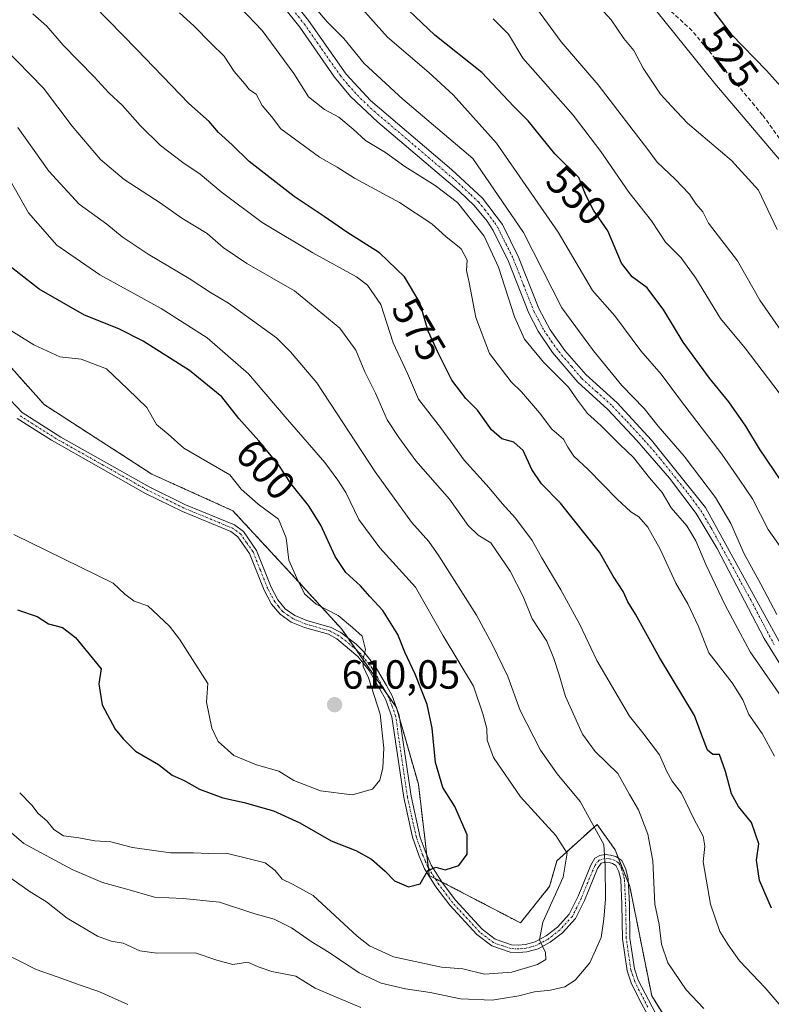
# Model space of a CAD drawing. Units: metres. Extents: x 625003 to 628470, y 4701794 to 4704169.
# Drawn here: x 626669 to 626855, y 4703471 to 4703714 of the extents above; entities that cross this region are included whole.
import ezdxf
from ezdxf.enums import TextEntityAlignment as Align

# ---------------------------------------------------------------- set-up
doc = ezdxf.new("R2010")
doc.units = ezdxf.units.M
doc.header["$MEASUREMENT"] = 0
for name, pattern in [('TRAZO_Y_PUNTO', [1, 0.5, -0.25, 0, -0.25]), ('TRAZOS', [0.75, 0.5, -0.25]), ('TRAZOSX2', [1.5, 1, -0.5])]:
    doc.linetypes.add(name, pattern=pattern)
for name, color, linetype, lineweight in [('Arbolado forestal', 92, 'TRAZOS', 0), ('Arbolado forestal CxS', 92, 'Continuous', 0), ('Camino', 19, 'Continuous', 0), ('Camino Cxs', 19, 'Continuous', 0), ('Camino eje', 39, 'TRAZO_Y_PUNTO', 13), ('Carátula', 7, 'Continuous', 5), ('Curva de nivel maestra', 36, 'Continuous', 30), ('Curva de nivel normal', 36, 'Continuous', 0), ('Matorral', 135, 'Continuous', 0), ('Matorral CxS', 135, 'Continuous', 0), ('Pista no pavimentada', 254, 'Continuous', 13), ('Pista no pavimentada Cxs', 254, 'Continuous', 0), ('Pista pavimentada eje', 135, 'TRAZO_Y_PUNTO', 0), ('Punto de cota en terreno', 7, 'Continuous', 0), ('Rótulo de curva de nivel directora', 19, 'Continuous', 0), ('Rótulo de punto de cota en terreno', 19, 'Continuous', 0), ('Senda', 19, 'TRAZOSX2', 0)]:
    doc.layers.add(name, color=color, linetype=linetype, lineweight=lineweight)
doc.styles.add('Arial', font='txt', dxfattribs={"height": 0.2})

# ---------------------------------------------------------------- blocks, each defined once
blk = doc.blocks.new('*U166')
at = {"layer": 'Curva de nivel normal', "color": 36, "linetype": 'Continuous', "lineweight": 0}
blk.add_polyline3d([(626858.24, 4703677.05, 530), (626840.57, 4703697.8, 530), (626818.9, 4703724.92, 530)], dxfattribs=at)
blk = doc.blocks.new('*U168')
at = {"layer": 'Curva de nivel normal', "color": 36, "linetype": 'Continuous', "lineweight": 0}
for points in [[(626665, 4703484.25, 580), (626673.51, 4703479.83, 580), (626678.74, 4703478.08, 580), (626684.58, 4703475.92, 580), (626688.94, 4703474.48, 580), (626696.11, 4703471.27, 580)], [(626861.78, 4703465.14, 580), (626853, 4703475.36, 580), (626846.67, 4703482.01, 580), (626843.92, 4703485.96, 580), (626841.81, 4703489.18, 580), (626839.58, 4703495.9, 580), (626837.73, 4703506.38, 580), (626838.18, 4703510.18, 580), (626837.74, 4703512.65, 580), (626835.5, 4703516.77, 580), (626832.43, 4703523.22, 580), (626830.08, 4703526.23, 580), (626828.76, 4703528.59, 580), (626826.98, 4703532.7, 580), (626822.92, 4703538.09, 580), (626819.56, 4703542.16, 580), (626811.58, 4703555.92, 580), (626807.38, 4703564.76, 580), (626802.69, 4703573.24, 580), (626798.01, 4703581.16, 580), (626795.64, 4703585.44, 580), (626791.57, 4703590.91, 580), (626788.24, 4703594.48, 580), (626785.06, 4703598.36, 580), (626778.92, 4703605.17, 580), (626773.05, 4703613.23, 580), (626767.68, 4703620.14, 580), (626764.93, 4703626.46, 580), (626761.46, 4703634.05, 580), (626758.42, 4703643.44, 580), (626755.07, 4703648.18, 580), (626752.4, 4703650.24, 580), (626741.64, 4703656.13, 580), (626729.15, 4703663.59, 580), (626719.09, 4703671.18, 580), (626713.87, 4703675.56, 580), (626709.61, 4703678.38, 580), (626704.12, 4703682.6, 580), (626699.12, 4703687.5, 580), (626694.79, 4703692.44, 580), (626691.38, 4703695.5, 580), (626687.8, 4703699.46, 580), (626680.2, 4703707.27, 580), (626676.13, 4703711.93, 580), (626672.72, 4703714.93, 580)]]:
    blk.add_polyline3d(points, dxfattribs=at)
blk = doc.blocks.new('*U169')
at = {"layer": 'Curva de nivel normal', "color": 36, "linetype": 'Continuous', "lineweight": 0}
blk.add_polyline3d([(626860.49, 4703541.97, 565), (626849.31, 4703558.05, 565), (626843.16, 4703569.51, 565), (626838.36, 4703579.5, 565), (626835.97, 4703585.32, 565), (626833.68, 4703589.03, 565), (626829.89, 4703593.42, 565), (626827.62, 4703597.24, 565), (626824.54, 4703600.84, 565), (626820.58, 4703605.8, 565), (626817.24, 4703609, 565), (626812.56, 4703613.67, 565), (626809.3, 4703616.61, 565), (626806.8, 4703619.93, 565), (626804.6, 4703623.12, 565), (626798.45, 4703629.26, 565), (626793.75, 4703634.94, 565), (626791.26, 4703640.4, 565), (626787.34, 4703652.61, 565), (626783.82, 4703660.3, 565), (626777.25, 4703668.58, 565), (626771.73, 4703672.73, 565), (626764.3, 4703677.39, 565), (626759.51, 4703680.81, 565), (626754.6, 4703683.78, 565), (626751.6, 4703686.62, 565), (626748.07, 4703689.55, 565), (626744.51, 4703691.45, 565), (626740.56, 4703694.56, 565), (626736.98, 4703700.31, 565), (626729.14, 4703710.86, 565), (626723.87, 4703716.42, 565)], dxfattribs=at)
blk = doc.blocks.new('*U175')
at = {"layer": 'Curva de nivel normal', "color": 36, "linetype": 'Continuous', "lineweight": 0}
blk.add_polyline3d([(626738.93, 4703720.34, 560), (626745.14, 4703713.02, 560), (626749.3, 4703708.89, 560), (626754.24, 4703702.77, 560), (626763.81, 4703694, 560), (626781.07, 4703679.4, 560), (626793.53, 4703661.18, 560), (626802.92, 4703642.62, 560), (626810.74, 4703632.03, 560), (626817.74, 4703623.55, 560), (626823.24, 4703617.84, 560), (626826.68, 4703613.56, 560), (626833.09, 4703606.17, 560), (626840.8, 4703596.02, 560), (626844.55, 4703589.62, 560), (626847.84, 4703582.1, 560), (626851.96, 4703574.64, 560), (626855.84, 4703567.2, 560)], dxfattribs=at)
blk = doc.blocks.new('*U177')
at = {"layer": 'Curva de nivel normal', "color": 36, "linetype": 'Continuous', "lineweight": 0}
blk.add_polyline3d([(626708.83, 4703715.21, 570), (626712.38, 4703712.02, 570), (626716.61, 4703707.7, 570), (626719.8, 4703704.58, 570), (626722.3, 4703700.75, 570), (626724.83, 4703697.82, 570), (626726.04, 4703696.28, 570), (626727.72, 4703695.19, 570), (626729.14, 4703692.44, 570), (626731.5, 4703689.71, 570), (626733.76, 4703686.69, 570), (626743.26, 4703679.69, 570), (626747.6, 4703677.23, 570), (626751.94, 4703674.51, 570), (626762.98, 4703668.58, 570), (626770.95, 4703663.29, 570), (626774.41, 4703660.16, 570), (626778.12, 4703657.14, 570), (626779.6, 4703654.36, 570), (626779.44, 4703651.8, 570), (626780.09, 4703648.86, 570), (626781.75, 4703640.27, 570), (626785.12, 4703631.39, 570), (626790.44, 4703624.47, 570), (626793.02, 4703621.94, 570), (626797.45, 4703616.78, 570), (626800.44, 4703612.77, 570), (626803.34, 4703610.34, 570), (626804.39, 4703608.38, 570), (626805.88, 4703606.16, 570), (626809.44, 4703602.9, 570), (626816.53, 4703595.61, 570), (626819.91, 4703592.49, 570), (626821.92, 4703591.2, 570), (626824.09, 4703588.66, 570), (626827.17, 4703583.3, 570), (626831.02, 4703574.88, 570), (626833.96, 4703569.84, 570), (626836.57, 4703564.27, 570), (626839.13, 4703557.8, 570), (626844.89, 4703550.37, 570), (626847.5, 4703546.21, 570), (626848.97, 4703542.6, 570), (626852.27, 4703537.93, 570), (626855.33, 4703532.38, 570)], dxfattribs=at)
blk = doc.blocks.new('*U180')
at = {"layer": 'Curva de nivel normal', "color": 36, "linetype": 'Continuous', "lineweight": 0}
blk.add_polyline3d([(626859.64, 4703579.77, 555), (626853.72, 4703588.07, 555), (626849.89, 4703595.62, 555), (626846.78, 4703600.28, 555), (626842.37, 4703606.6, 555), (626832.15, 4703619.91, 555), (626827.36, 4703626.32, 555), (626822.38, 4703632.05, 555), (626816.03, 4703640.7, 555), (626810.46, 4703646.94, 555), (626802, 4703661.25, 555), (626786.88, 4703683.11, 555), (626776.22, 4703695.02, 555), (626770.21, 4703700.54, 555), (626760.02, 4703709.19, 555), (626749.63, 4703720.95, 555)], dxfattribs=at)
blk = doc.blocks.new('*U190')
at = {"layer": 'Curva de nivel normal', "color": 36, "linetype": 'Continuous', "lineweight": 0}
blk.add_polyline3d([(626663.22, 4703517.09, 590), (626670.51, 4703510.84, 590), (626682.42, 4703504.46, 590), (626689.88, 4703501.23, 590), (626695.85, 4703499.64, 590), (626702.66, 4703497.66, 590), (626709.69, 4703497.36, 590), (626718.64, 4703496.45, 590), (626727.09, 4703493.62, 590), (626732.1, 4703492.24, 590), (626736.37, 4703490.11, 590), (626741.2, 4703486.76, 590), (626745.66, 4703484.06, 590), (626753.02, 4703479.04, 590), (626758.46, 4703476.48, 590), (626764.44, 4703475.12, 590), (626770.56, 4703474.25, 590), (626777.98, 4703472.62, 590), (626785.78, 4703472.31, 590), (626792.34, 4703473.36, 590), (626796.18, 4703474.38, 590), (626800.19, 4703474.8, 590), (626803.66, 4703475.6, 590), (626806.26, 4703477.28, 590), (626809.81, 4703481.54, 590), (626812.65, 4703487.74, 590), (626813.25, 4703492.28, 590), (626813.66, 4703497.28, 590), (626813.64, 4703505.28, 590), (626813.27, 4703510.61, 590), (626807.42, 4703521.19, 590), (626801.79, 4703528, 590), (626797.65, 4703533.84, 590), (626792.7, 4703543.62, 590), (626789.64, 4703551.98, 590), (626785.85, 4703559.72, 590), (626781.93, 4703567.02, 590), (626772.7, 4703581.67, 590), (626770.18, 4703585.17, 590), (626765.9, 4703589.91, 590), (626756.98, 4703602.32, 590), (626742.62, 4703624.2, 590), (626736.17, 4703631.82, 590), (626732.68, 4703635.26, 590), (626720.87, 4703643.79, 590), (626716.42, 4703646.44, 590), (626711.21, 4703649.82, 590), (626701.1, 4703655.88, 590), (626694.7, 4703660.14, 590), (626690.96, 4703663.2, 590), (626684.11, 4703668.1, 590), (626676.68, 4703676.23, 590), (626668.99, 4703686.97, 590)], dxfattribs=at)
blk = doc.blocks.new('*U192')
at = {"layer": 'Curva de nivel normal', "color": 36, "linetype": 'Continuous', "lineweight": 0}
blk.add_polyline3d([(626786.04, 4703713.7, 545), (626789.8, 4703709.98, 545), (626793.37, 4703704.03, 545), (626805.7, 4703690.03, 545), (626812.57, 4703681.06, 545), (626819.45, 4703671.12, 545), (626825.01, 4703664.02, 545), (626828.43, 4703658.77, 545), (626832.29, 4703654.96, 545), (626835.96, 4703649.96, 545), (626842, 4703640.01, 545), (626848.06, 4703632.7, 545), (626859.34, 4703617.95, 545)], dxfattribs=at)
blk = doc.blocks.new('*U196')
at = {"layer": 'Curva de nivel normal', "color": 36, "linetype": 'Continuous', "lineweight": 0}
blk.add_polyline3d([(626855.92, 4703661.93, 535), (626851.37, 4703671.56, 535), (626844.68, 4703678.88, 535), (626833.92, 4703688.09, 535), (626829.9, 4703692.28, 535), (626827.25, 4703695.24, 535), (626822.94, 4703701.58, 535), (626820.64, 4703705.92, 535), (626818.24, 4703708.92, 535), (626815.08, 4703713.48, 535), (626813.28, 4703715.48, 535)], dxfattribs=at)
blk = doc.blocks.new('*U198')
at = {"layer": 'Curva de nivel normal', "color": 36, "linetype": 'Continuous', "lineweight": 0}
for points in [[(626667.32, 4703502.34, 585), (626672.03, 4703498.95, 585), (626676.06, 4703496.51, 585), (626681.18, 4703492.47, 585), (626688.67, 4703488.09, 585), (626692.03, 4703486.8, 585), (626694.92, 4703486.32, 585), (626699.08, 4703484.42, 585), (626703.22, 4703483.9, 585), (626712.7, 4703483.99, 585), (626717.98, 4703482.19, 585), (626721.94, 4703481.06, 585), (626725.65, 4703481.7, 585), (626728.16, 4703480.51, 585), (626731.57, 4703479.35, 585), (626737.49, 4703478.24, 585), (626742.23, 4703475.27, 585), (626746.65, 4703473.35, 585), (626753.5, 4703470.53, 585)], [(626837.9, 4703470.26, 585), (626833.55, 4703474.85, 585), (626829.02, 4703481.48, 585), (626827.45, 4703486.09, 585), (626826.87, 4703490.9, 585), (626825.87, 4703495.97, 585), (626825.32, 4703506.64, 585), (626824.08, 4703513.18, 585), (626821.79, 4703519.17, 585), (626819.62, 4703522.89, 585), (626816.73, 4703528.12, 585), (626811.15, 4703533.49, 585), (626808.03, 4703537.76, 585), (626803.84, 4703547.01, 585), (626802.23, 4703552.57, 585), (626800.96, 4703556.34, 585), (626799.29, 4703560.6, 585), (626795.61, 4703566.1, 585), (626793.46, 4703571.61, 585), (626790.22, 4703577.87, 585), (626785.45, 4703584.83, 585), (626782.32, 4703586.72, 585), (626779.92, 4703589.11, 585), (626775.32, 4703595.6, 585), (626767.02, 4703605.02, 585), (626762.79, 4703610.78, 585), (626759.95, 4703615.08, 585), (626757.11, 4703621.66, 585), (626754.42, 4703626.89, 585), (626752.26, 4703632.26, 585), (626748.3, 4703637.63, 585), (626737.15, 4703646.78, 585), (626725.36, 4703653.55, 585), (626719.54, 4703657.5, 585), (626715.6, 4703660.92, 585), (626709.36, 4703664.68, 585), (626704.06, 4703668.47, 585), (626695.18, 4703674.19, 585), (626689.33, 4703679.11, 585), (626682.4, 4703687.32, 585), (626675.3, 4703696.69, 585), (626665.59, 4703706.69, 585)]]:
    blk.add_polyline3d(points, dxfattribs=at)
blk = doc.blocks.new('*U202')
at = {"layer": 'Curva de nivel normal', "color": 36, "linetype": 'Continuous', "lineweight": 0}
blk.add_polyline3d([(626862.03, 4703629.68, 540), (626851.67, 4703644.52, 540), (626846.18, 4703654.19, 540), (626839.08, 4703663.5, 540), (626837.63, 4703666.24, 540), (626835.98, 4703668.18, 540), (626834.34, 4703670.57, 540), (626830.88, 4703674.32, 540), (626826.45, 4703678.48, 540), (626823.87, 4703681.95, 540), (626820.5, 4703686.23, 540), (626811.85, 4703697.53, 540), (626802.75, 4703708.07, 540), (626796.68, 4703716.34, 540)], dxfattribs=at)
blk = doc.blocks.new('*U210')
at = {"layer": 'Curva de nivel maestra', "color": 36, "linetype": 'Continuous', "lineweight": 30}
blk.add_polyline3d([(626862.78, 4703591.46, 550), (626851.58, 4703607.92, 550), (626848.23, 4703613.53, 550), (626844.05, 4703619.55, 550), (626839.31, 4703625.33, 550), (626832.82, 4703634.18, 550), (626828.03, 4703642.04, 550), (626823.91, 4703647.58, 550), (626820.26, 4703650.26, 550), (626817.67, 4703653.65, 550), (626814.23, 4703661.56, 550), (626810.76, 4703666.63, 550), (626808.89, 4703670.39, 550), (626807.14, 4703674.67, 550), (626801.18, 4703680.5, 550), (626794.66, 4703688.66, 550), (626791.13, 4703692.13, 550), (626783.22, 4703700.55, 550), (626771.71, 4703709.7, 550), (626760.47, 4703720.48, 550)], dxfattribs=at)
blk = doc.blocks.new('*U213')
at = {"layer": 'Curva de nivel maestra', "color": 36, "linetype": 'Continuous', "lineweight": 30}
blk.add_polyline3d([(626837.57, 4703719.23, 525), (626844.61, 4703709.94, 525), (626853.32, 4703700.99, 525), (626859.02, 4703694.7, 525)], dxfattribs=at)
blk = doc.blocks.new('*U215')
at = {"layer": 'Curva de nivel maestra', "color": 36, "linetype": 'Continuous', "lineweight": 30}
blk.add_polyline3d([(626854.54, 4703494.96, 575), (626851.57, 4703501.73, 575), (626850.88, 4703506.74, 575), (626851.41, 4703510.77, 575), (626849.67, 4703516.02, 575), (626846.43, 4703519.96, 575), (626844.72, 4703523.1, 575), (626843.23, 4703528.59, 575), (626841.75, 4703532.72, 575), (626840.11, 4703532.78, 575), (626838.79, 4703533.86, 575), (626837.36, 4703537.71, 575), (626835.61, 4703542.34, 575), (626827.01, 4703556.6, 575), (626821.09, 4703567.27, 575), (626819.18, 4703570.34, 575), (626818.01, 4703572.85, 575), (626815.62, 4703576.64, 575), (626812.18, 4703582.52, 575), (626802.62, 4703594.62, 575), (626797.92, 4703599.31, 575), (626795.53, 4703602.83, 575), (626793.45, 4703607.51, 575), (626791.16, 4703609.57, 575), (626788.16, 4703610.42, 575), (626785.6, 4703612.64, 575), (626782.22, 4703617.47, 575), (626779.3, 4703620.32, 575), (626775.83, 4703624.86, 575), (626772.48, 4703631.59, 575), (626770.04, 4703636.91, 575), (626767.97, 4703643.92, 575), (626764.23, 4703650.26, 575), (626758.04, 4703656.14, 575), (626750.04, 4703661.26, 575), (626744.46, 4703665.12, 575), (626737.01, 4703670.01, 575), (626725.98, 4703678.64, 575), (626721.79, 4703682.72, 575), (626718.39, 4703685.8, 575), (626716.1, 4703688.47, 575), (626711.08, 4703692.88, 575), (626698.2, 4703706.3, 575), (626687.72, 4703717.03, 575)], dxfattribs=at)
blk = doc.blocks.new('5PATER')
at = {"layer": 'Carátula', "linetype": 'Continuous', "lineweight": 5}
h = blk.add_hatch(color=250, dxfattribs=at)
edge = h.paths.add_edge_path()
edge.add_ellipse((0, 0.01), major_axis=(-1.33, -1.34), ratio=0.999422, start_angle=0, end_angle=360)

msp = doc.modelspace()

# ---------------------------------------------------------------- linework, layer by layer
at = {"layer": 'Arbolado forestal', "color": 92, "linetype": 'TRAZOS', "lineweight": 0}
msp.add_polyline3d([(626838.53, 4703451.82, 585.53), (626825.07, 4703473.37, 586.14), (626819.68, 4703500.31, 587.96), (626819.31, 4703501.25, 588.13), (626816.93, 4703507.2, 589.34), (626816.09, 4703509.29, 589.63), (626811.6, 4703515.57, 589.34), (626801.73, 4703506.6, 596.75), (626799.93, 4703500.31, 596.11), (626792.75, 4703491.33, 596.44), (626773.35, 4703501.43, 599.49), (626771.73, 4703502.26, 599.57), (626770.31, 4703503, 599.75), (626770.09, 4703504.88, 599.94), (626769.72, 4703507.93, 600.23), (626767.62, 4703525.45, 601.8), (626763.06, 4703541.41, 603.2), (626762.24, 4703544.28, 603.51), (626762.24, 4703544.31, 603.51), (626762.23, 4703544.32, 603.51), (626759.69, 4703547.95, 604.14), (626752.2, 4703558.67, 605.08), (626750.25, 4703561.45, 605.38), (626748.76, 4703563.58, 605.52), (626736.33, 4703577.22, 604.98), (626721.95, 4703592.72, 606.41), (626702.02, 4703601.73, 606.51), (626675.52, 4703618.82, 607.43), (626650, 4703647.36, 605)], dxfattribs=at)
at = {"layer": 'Arbolado forestal CxS', "color": 92, "linetype": 'Continuous', "lineweight": 0}
msp.add_polyline3d([(626838.53, 4703451.82, 585.53), (626825.07, 4703473.37, 586.14), (626819.68, 4703500.31, 587.96), (626816.09, 4703509.29, 589.63), (626811.6, 4703515.57, 589.34), (626801.73, 4703506.6, 596.75), (626799.93, 4703500.31, 596.11), (626792.75, 4703491.33, 596.44), (626770.31, 4703503, 599.75), (626767.62, 4703525.45, 601.8), (626762.24, 4703544.31, 603.51), (626748.76, 4703563.58, 605.52), (626736.33, 4703577.22, 604.99), (626721.95, 4703592.72, 606.41), (626702.02, 4703601.73, 606.51), (626675.52, 4703618.82, 607.43), (626650, 4703647.36, 605), (626638.97, 4703680.1, 601.3), (626624.52, 4703698.13, 597.61), (626621.27, 4703701.22, 596.31), (626603.67, 4703717.91, 592.34)], dxfattribs=at)
at = {"layer": 'Camino', "color": 19, "linetype": 'Continuous', "lineweight": 0}
for points in [[(626667.14, 4703620.04, 606.9), (626670.06, 4703616.87, 607.08), (626679.62, 4703610.83, 607), (626701.33, 4703598.62, 606.55), (626710.3, 4703594.2, 606.49), (626722.35, 4703589.22, 606.47), (626724.54, 4703587.61, 606.55), (626727.78, 4703582.93, 606.23), (626731.37, 4703573.95, 606.01), (626733.02, 4703570.8, 606.02), (626734.83, 4703568.63, 606.08), (626737.23, 4703566.96, 606.02), (626740.19, 4703565.71, 605.94), (626746.16, 4703564.03, 605.84), (626748.56, 4703562.73, 605.66), (626752.27, 4703559.92, 604.96), (626754.11, 4703558.12, 604.8), (626757, 4703554.49, 604.22), (626759.74, 4703549.73, 603.72), (626761.18, 4703547.17, 603.89), (626762.91, 4703542.47, 603.26), (626765.81, 4703522.48, 601.88), (626768.09, 4703512.36, 600.78), (626769.51, 4703508.42, 600.28), (626770.78, 4703505.51, 599.94), (626773.47, 4703501.23, 599.46), (626776.75, 4703496.91, 598.7), (626783.3, 4703489.77, 597.31), (626786.56, 4703487.29, 596.58), (626790.55, 4703485.92, 596.07), (626792.3, 4703485.85, 595.81), (626794, 4703486.02, 595.53), (626796.39, 4703486.69, 595.09), (626799.06, 4703488.12, 594.48), (626801.84, 4703490.25, 593.72), (626804.77, 4703493.44, 592.87), (626806.94, 4703497.87, 591.89), (626810.07, 4703505.56, 590.94), (626811.1, 4703507.25, 590.51), (626812.3, 4703507.88, 590.2), (626813.63, 4703508.15, 590.02), (626814.96, 4703508.03, 589.83), (626816.24, 4703507.66, 589.62), (626817.71, 4703506.67, 588.95), (626818.69, 4703504.59, 588.48), (626819.26, 4703502.21, 588.2), (626819.56, 4703495.95, 587.73), (626819.71, 4703487.61, 587.52), (626820.84, 4703480.01, 586.95), (626821.74, 4703477.28, 586.61), (626825.99, 4703469.11, 585.93)], [(626824.4, 4703468.2, 585.93), (626822.24, 4703472.09, 586.22), (626820.05, 4703476.57, 586.78), (626819.05, 4703479.58, 587.11), (626817.88, 4703487.45, 587.71), (626817.73, 4703495.89, 588.22), (626817.44, 4703501.95, 588.75), (626816.95, 4703503.98, 589.06), (626816.27, 4703505.43, 589.4), (626815.45, 4703505.98, 589.61), (626814.62, 4703506.22, 589.79), (626813.73, 4703506.3, 589.95), (626812.66, 4703506, 590.15), (626811.7, 4703504.73, 590.37), (626808.49, 4703496.82, 591.61), (626806.29, 4703492.4, 592.74), (626803.08, 4703488.9, 593.68), (626800.05, 4703486.58, 594.37), (626797.08, 4703484.99, 595.03), (626794.34, 4703484.21, 595.48), (626792.35, 4703484.02, 595.76), (626790.21, 4703484.11, 596.04), (626785.69, 4703485.65, 596.63), (626782.02, 4703488.45, 597.32), (626775.34, 4703495.73, 598.76), (626771.96, 4703500.18, 599.43), (626769.15, 4703504.65, 600.01), (626767.81, 4703507.74, 600.3), (626766.16, 4703512.44, 600.75), (626764.01, 4703522.15, 602), (626761.12, 4703542.01, 604.01), (626759.51, 4703546.4, 604.51), (626758.14, 4703548.82, 604.2), (626755.48, 4703553.46, 604.98), (626752.75, 4703556.89, 605.34), (626747.57, 4703561.19, 606.03), (626745.47, 4703562.32, 606.22), (626739.58, 4703563.98, 606.14), (626736.34, 4703565.35, 606.14), (626733.59, 4703567.27, 606.17), (626731.49, 4703569.78, 606.17), (626729.7, 4703573.18, 606.08), (626726.08, 4703582.22, 606.41), (626723.21, 4703586.32, 606.85), (626721.45, 4703587.61, 606.74), (626709.54, 4703592.53, 606.78), (626700.47, 4703597, 606.65), (626677.3, 4703610.05, 606.88), (626668.88, 4703615.45, 607.15)]]:
    msp.add_polyline3d(points, dxfattribs=at)
at = {"layer": 'Camino Cxs', "color": 19, "linetype": 'Continuous', "lineweight": 0}
for points in [[(626667.14, 4703620.04, 606.9), (626670.06, 4703616.87, 607.08), (626679.62, 4703610.83, 607), (626701.33, 4703598.62, 606.55), (626710.3, 4703594.2, 606.49), (626722.35, 4703589.22, 606.47), (626724.54, 4703587.61, 606.55), (626727.78, 4703582.93, 606.23), (626731.37, 4703573.95, 606.01), (626733.02, 4703570.8, 606.02), (626734.83, 4703568.63, 606.08), (626737.23, 4703566.96, 606.02), (626740.19, 4703565.71, 605.94), (626746.16, 4703564.03, 605.84), (626748.56, 4703562.73, 605.66), (626752.27, 4703559.92, 604.96), (626754.11, 4703558.12, 604.8), (626757, 4703554.49, 604.22), (626759.74, 4703549.73, 603.72), (626761.18, 4703547.17, 603.89), (626762.91, 4703542.47, 603.26), (626765.81, 4703522.48, 601.88), (626768.09, 4703512.36, 600.78), (626769.51, 4703508.42, 600.28), (626770.78, 4703505.51, 599.94), (626773.47, 4703501.23, 599.46), (626776.75, 4703496.91, 598.7), (626783.3, 4703489.77, 597.31), (626786.56, 4703487.29, 596.58), (626790.55, 4703485.92, 596.07), (626792.3, 4703485.85, 595.81), (626794, 4703486.02, 595.53), (626796.39, 4703486.69, 595.09), (626799.06, 4703488.12, 594.48), (626801.84, 4703490.25, 593.72), (626804.77, 4703493.44, 592.87), (626806.94, 4703497.87, 591.89), (626810.07, 4703505.56, 590.94), (626811.1, 4703507.25, 590.51), (626812.3, 4703507.88, 590.2), (626813.63, 4703508.15, 590.02), (626814.96, 4703508.03, 589.83), (626816.24, 4703507.66, 589.62), (626817.71, 4703506.67, 588.95), (626818.69, 4703504.59, 588.48), (626819.26, 4703502.21, 588.2), (626819.56, 4703495.95, 587.73), (626819.71, 4703487.61, 587.52), (626820.84, 4703480.01, 586.95), (626821.74, 4703477.28, 586.61), (626825.99, 4703469.11, 585.93)], [(626824.4, 4703468.2, 585.93), (626822.24, 4703472.09, 586.22), (626820.05, 4703476.57, 586.78), (626819.05, 4703479.58, 587.11), (626817.88, 4703487.45, 587.71), (626817.73, 4703495.89, 588.22), (626817.44, 4703501.95, 588.75), (626816.95, 4703503.98, 589.06), (626816.27, 4703505.43, 589.4), (626815.45, 4703505.98, 589.61), (626814.62, 4703506.22, 589.79), (626813.73, 4703506.3, 589.95), (626812.66, 4703506, 590.15), (626811.7, 4703504.73, 590.37), (626808.49, 4703496.82, 591.61), (626806.29, 4703492.4, 592.74), (626803.08, 4703488.9, 593.68), (626800.05, 4703486.58, 594.37), (626797.08, 4703484.99, 595.03), (626794.34, 4703484.21, 595.48), (626792.35, 4703484.02, 595.76), (626790.21, 4703484.11, 596.04), (626785.69, 4703485.65, 596.63), (626782.02, 4703488.45, 597.32), (626775.34, 4703495.73, 598.76), (626771.96, 4703500.18, 599.43), (626769.15, 4703504.65, 600.01), (626767.81, 4703507.74, 600.3), (626766.16, 4703512.44, 600.75), (626764.01, 4703522.15, 602), (626761.12, 4703542.01, 604.01), (626759.51, 4703546.4, 604.51), (626758.14, 4703548.82, 604.2), (626755.48, 4703553.46, 604.98), (626752.75, 4703556.89, 605.34), (626747.57, 4703561.19, 606.03), (626745.47, 4703562.32, 606.22), (626739.58, 4703563.98, 606.14), (626736.34, 4703565.35, 606.14), (626733.59, 4703567.27, 606.17), (626731.49, 4703569.78, 606.17), (626729.7, 4703573.18, 606.08), (626726.08, 4703582.22, 606.41), (626723.21, 4703586.32, 606.85), (626721.45, 4703587.61, 606.74), (626709.54, 4703592.53, 606.78), (626700.47, 4703597, 606.65), (626677.3, 4703610.05, 606.88), (626668.88, 4703615.45, 607.15)]]:
    msp.add_polyline3d(points, dxfattribs=at)
at = {"layer": 'Camino eje', "color": 39, "linetype": 'TRAZO_Y_PUNTO', "lineweight": 13}
msp.add_polyline3d([(626824.12, 4703470.6, 586.06), (626821.99, 4703474.69, 586.4), (626820.9, 4703476.93, 586.7), (626820.45, 4703478.29, 586.86), (626819.95, 4703479.8, 587.03), (626818.8, 4703487.53, 587.62), (626818.65, 4703495.92, 587.97), (626818.35, 4703502.08, 588.47), (626818.11, 4703503.1, 588.62), (626817.65, 4703504.65, 588.86), (626816.99, 4703506.05, 589.21), (626816.05, 4703506.68, 589.56), (626814.67, 4703507.12, 589.82), (626813.48, 4703507.19, 590.02), (626812.12, 4703506.75, 590.25), (626811.06, 4703505.43, 590.56), (626809.32, 4703501.3, 591.18), (626807.72, 4703497.35, 591.75), (626806.63, 4703495.13, 592.31), (626805.53, 4703492.92, 592.8), (626802.46, 4703489.58, 593.7), (626799.56, 4703487.35, 594.42), (626796.74, 4703485.84, 595.06), (626795.37, 4703485.45, 595.31), (626794.17, 4703485.12, 595.5), (626793.18, 4703485.02, 595.66), (626792.33, 4703484.94, 595.78), (626790.38, 4703485.02, 596.05), (626788.39, 4703485.7, 596.31), (626786.13, 4703486.47, 596.61), (626784.29, 4703487.87, 596.93), (626782.66, 4703489.11, 597.3), (626776.05, 4703496.32, 598.72), (626772.72, 4703500.71, 599.43), (626769.97, 4703505.08, 599.97), (626769.3, 4703506.63, 600.15), (626768.66, 4703508.08, 600.28), (626767.95, 4703510.05, 600.51), (626767.13, 4703512.4, 600.73), (626765.99, 4703517.46, 601.34), (626764.91, 4703522.32, 601.94), (626763.47, 4703532.25, 602.89), (626762.02, 4703542.24, 603.58), (626761.15, 4703544.59, 604.03), (626760.35, 4703546.79, 604.17), (626759.63, 4703548.07, 604.13), (626758.94, 4703549.28, 603.99), (626757.61, 4703551.6, 604.09), (626756.24, 4703553.98, 604.64), (626753.43, 4703557.51, 605.05), (626752.51, 4703558.41, 605.05), (626749.92, 4703560.56, 605.51), (626748.07, 4703561.96, 605.84), (626747.02, 4703562.53, 606.02), (626745.82, 4703563.18, 606.08), (626739.89, 4703564.85, 606.04), (626736.79, 4703566.16, 606.09), (626735.59, 4703566.99, 606.1), (626734.21, 4703567.95, 606.13), (626733.16, 4703569.21, 606.11), (626732.26, 4703570.29, 606.1), (626731.36, 4703571.99, 606.08), (626730.54, 4703573.57, 606.04), (626728.73, 4703578.09, 606.16), (626726.93, 4703582.58, 606.28), (626725.31, 4703584.92, 606.62), (626723.88, 4703586.97, 606.67), (626721.9, 4703588.42, 606.52), (626709.92, 4703593.37, 606.59), (626700.9, 4703597.81, 606.6), (626690.05, 4703603.92, 606.67), (626678.46, 4703610.44, 606.93), (626673.68, 4703613.46, 607.09), (626669.47, 4703616.16, 607.11)], dxfattribs=at)
at = {"layer": 'Curva de nivel maestra', "color": 36, "linetype": 'Continuous', "lineweight": 30}
msp.add_polyline3d([(626668.92, 4703568.34, 600), (626673.78, 4703566.72, 600), (626676.59, 4703564.88, 600), (626679.98, 4703563.98, 600), (626683.25, 4703561.53, 600), (626689.53, 4703553.86, 600), (626688.92, 4703550.13, 600), (626689.74, 4703544.97, 600), (626692.99, 4703538.99, 600), (626694.97, 4703536.64, 600), (626698.02, 4703533.6, 600), (626703.63, 4703530.32, 600), (626707.01, 4703527.65, 600), (626709.98, 4703526.33, 600), (626713.78, 4703524.25, 600), (626719.48, 4703522.13, 600), (626724.7, 4703520.97, 600), (626732, 4703518.87, 600), (626738.47, 4703515.94, 600), (626746.17, 4703511.55, 600), (626752.26, 4703509.11, 600), (626756.07, 4703507.04, 600), (626759.49, 4703504.09, 600), (626761.76, 4703501.71, 600), (626765.21, 4703500.18, 600), (626768.07, 4703500.98, 600), (626769.98, 4703504.25, 600), (626771.93, 4703505.02, 600), (626774.26, 4703504.38, 600), (626777.6, 4703505.43, 600), (626779.67, 4703508.21, 600), (626779.64, 4703512.98, 600), (626776.62, 4703519.98, 600), (626773.64, 4703524.66, 600), (626771.88, 4703530.78, 600), (626771.04, 4703539.23, 600), (626769.75, 4703545.08, 600), (626766.86, 4703552.5, 600), (626764.27, 4703557.94, 600), (626762.59, 4703562.26, 600), (626758.88, 4703568.22, 600), (626755.67, 4703571.64, 600), (626753.4, 4703574.24, 600), (626749.8, 4703577.5, 600), (626747.1, 4703581.5, 600), (626743.59, 4703589.14, 600), (626740.57, 4703594.03, 600), (626736.25, 4703599.43, 600), (626733.28, 4703603.9, 600), (626728.38, 4703609.96, 600), (626723.42, 4703615.4, 600), (626719.21, 4703620.71, 600), (626711.3, 4703627.22, 600), (626699.86, 4703634.4, 600), (626693.9, 4703637.46, 600), (626685.44, 4703640.83, 600), (626674.24, 4703647.24, 600), (626662.9, 4703656.08, 600)], dxfattribs=at)
at = {"layer": 'Curva de nivel normal', "color": 36, "linetype": 'Continuous', "lineweight": 0}
for points in [[(626669.47, 4703523.34, 595), (626672.45, 4703520.28, 595), (626674.06, 4703518.26, 595), (626676.14, 4703516.46, 595), (626677.91, 4703514.28, 595), (626680.27, 4703512.76, 595), (626684.02, 4703512.24, 595), (626687.96, 4703511.55, 595), (626691.94, 4703511.26, 595), (626697.25, 4703509.91, 595), (626706.6, 4703508.54, 595), (626712.23, 4703508.57, 595), (626715.97, 4703508.43, 595), (626720.33, 4703508.48, 595), (626725.93, 4703507.06, 595), (626729.87, 4703506.12, 595), (626732.37, 4703504.24, 595), (626734.12, 4703502.12, 595), (626736.6, 4703500.89, 595), (626741.71, 4703498.06, 595), (626752.58, 4703488.04, 595), (626755.58, 4703485.67, 595), (626761.52, 4703482.96, 595), (626773.35, 4703480.47, 595), (626778.6, 4703480, 595), (626783.87, 4703478.76, 595), (626790.66, 4703479.24, 595), (626796.92, 4703481.08, 595), (626799.02, 4703482.35, 595), (626798.94, 4703484.08, 595), (626797.45, 4703487.14, 595), (626798.26, 4703491.51, 595), (626803.26, 4703502.55, 595), (626804.26, 4703508.51, 595), (626801.49, 4703512.81, 595), (626792.75, 4703522.32, 595), (626786.1, 4703532.01, 595), (626784.52, 4703536.27, 595), (626784.48, 4703539.18, 595), (626783.48, 4703542.75, 595), (626781.2, 4703549.6, 595), (626773.76, 4703561.93, 595), (626766.92, 4703573.91, 595), (626758.1, 4703583.6, 595), (626752.96, 4703590.6, 595), (626749.73, 4703597.24, 595), (626747.79, 4703600.21, 595), (626744.57, 4703604.57, 595), (626734.85, 4703615.85, 595), (626725.77, 4703626.43, 595), (626715.6, 4703635.25, 595), (626704.32, 4703642.44, 595), (626689.22, 4703650.72, 595), (626678.62, 4703658.05, 595), (626671.67, 4703665.98, 595), (626664.9, 4703677.86, 595)], [(626751.32, 4703522.82, 605), (626756.33, 4703524.27, 605), (626758.13, 4703526.44, 605), (626758.86, 4703529.49, 605), (626759.13, 4703534.33, 605), (626758.22, 4703542.66, 605), (626755.38, 4703551.6, 605), (626754.01, 4703554.44, 605), (626754.02, 4703556.27, 605), (626754.61, 4703558.6, 605), (626753.8, 4703561.85, 605), (626751.4, 4703564.04, 605), (626747.91, 4703566.92, 605), (626742.44, 4703569.78, 605), (626739.58, 4703572.25, 605), (626737.69, 4703576.13, 605), (626735.75, 4703580.59, 605), (626735.1, 4703586.04, 605), (626733.17, 4703590.69, 605), (626728.22, 4703594.32, 605), (626724.04, 4703598.02, 605), (626721.21, 4703601.58, 605), (626709.86, 4703608.13, 605), (626706.02, 4703611.58, 605), (626703.19, 4703613.92, 605), (626700.8, 4703618.12, 605), (626696.13, 4703622.66, 605), (626690.82, 4703627.65, 605), (626684.63, 4703629.98, 605), (626679.39, 4703630.56, 605), (626672.92, 4703633.55, 605), (626659.2, 4703642.06, 605)], [(626668.07, 4703586.91, 605), (626692.5, 4703574.93, 605), (626695.33, 4703572.24, 605), (626697.63, 4703570.44, 605), (626701.02, 4703569.34, 605), (626706.35, 4703564.34, 605), (626708.78, 4703561.11, 605), (626715.8, 4703550.19, 605), (626715.5, 4703545.6, 605), (626716.79, 4703539.27, 605), (626718.37, 4703535.93, 605), (626722.18, 4703532.54, 605), (626727.77, 4703530.21, 605), (626733.26, 4703528.66, 605), (626736.96, 4703526.4, 605), (626743.52, 4703523.86, 605), (626751.32, 4703522.82, 605)]]:
    msp.add_polyline3d(points, dxfattribs=at)
at = {"layer": 'Matorral', "color": 135, "linetype": 'Continuous', "lineweight": 0}
msp.add_polyline3d([(626838.53, 4703451.82, 585.53), (626825.07, 4703473.37, 586.14), (626819.68, 4703500.31, 587.96), (626819.31, 4703501.25, 588.13), (626816.93, 4703507.2, 589.34), (626816.09, 4703509.29, 589.63), (626811.6, 4703515.57, 589.34), (626801.73, 4703506.6, 596.75), (626799.93, 4703500.31, 596.11), (626792.75, 4703491.33, 596.44), (626773.35, 4703501.43, 599.49), (626771.73, 4703502.26, 599.57), (626770.31, 4703503, 599.75), (626770.09, 4703504.88, 599.94), (626769.72, 4703507.93, 600.23), (626767.62, 4703525.45, 601.8), (626763.06, 4703541.41, 603.2), (626762.24, 4703544.28, 603.51), (626762.24, 4703544.31, 603.51), (626762.23, 4703544.32, 603.51), (626759.69, 4703547.95, 604.14), (626752.2, 4703558.67, 605.08), (626750.25, 4703561.45, 605.38), (626748.76, 4703563.58, 605.52), (626736.33, 4703577.22, 604.98), (626721.95, 4703592.72, 606.41), (626702.02, 4703601.73, 606.51), (626675.52, 4703618.82, 607.43), (626650, 4703647.36, 605)], dxfattribs=at)
at = {"layer": 'Matorral CxS', "color": 135, "linetype": 'Continuous', "lineweight": 0}
msp.add_polyline3d([(626650, 4703647.36, 605), (626675.52, 4703618.82, 607.43), (626702.02, 4703601.73, 606.51), (626721.95, 4703592.72, 606.41), (626736.33, 4703577.22, 604.99), (626748.76, 4703563.58, 605.52), (626762.24, 4703544.31, 603.51), (626767.62, 4703525.45, 601.8), (626770.31, 4703503, 599.75), (626792.75, 4703491.33, 596.44), (626799.93, 4703500.31, 596.11), (626801.73, 4703506.6, 596.75), (626811.6, 4703515.57, 589.34), (626816.09, 4703509.29, 589.63), (626819.68, 4703500.31, 587.96), (626825.07, 4703473.37, 586.14), (626838.53, 4703451.82, 585.53)], dxfattribs=at)
at = {"layer": 'Pista no pavimentada', "color": 254, "linetype": 'Continuous', "lineweight": 13}
for points in [[(626869.39, 4703534.45, 563), (626852.74, 4703561.29, 561.96), (626841.15, 4703583.45, 561.63), (626835.99, 4703592.04, 562.19), (626829.47, 4703600.75, 562.23), (626821.44, 4703610.03, 561.99), (626814.29, 4703617.64, 562.25), (626806.86, 4703624.33, 562.39), (626800.63, 4703631.67, 562.83), (626797.08, 4703636.86, 562.41), (626794.78, 4703641.3, 563.07), (626789.8, 4703654.02, 563.02), (626786, 4703661.66, 562.57), (626784.57, 4703663.93, 562.94), (626781.38, 4703667.78, 562.48), (626777.66, 4703671.33, 563.27), (626757.68, 4703688.34, 562.07), (626750.93, 4703694.62, 561.98), (626747, 4703699.37, 561.86), (626738.42, 4703711.67, 561.49), (626727.04, 4703725.96, 561.04)], [(626729.39, 4703727.37, 560.66), (626740.61, 4703713.3, 561.07), (626749.83, 4703700.15, 561.42), (626755.82, 4703693.62, 561.67), (626775.75, 4703676.7, 561.96), (626783.41, 4703669.62, 561.48), (626788.33, 4703663.1, 561.72), (626792.29, 4703655.12, 561.78), (626797.26, 4703642.44, 561.85), (626800.07, 4703637.21, 561.78), (626803.71, 4703632.16, 562.15), (626808.81, 4703626.24, 561.83), (626816.53, 4703619.27, 561.47), (626825.01, 4703610.12, 561.27), (626838.27, 4703593.56, 561.14), (626857.72, 4703558.16, 561.57)]]:
    msp.add_polyline3d(points, dxfattribs=at)
at = {"layer": 'Pista no pavimentada Cxs', "color": 254, "linetype": 'Continuous', "lineweight": 0}
for points in [[(626869.39, 4703534.45, 563), (626852.74, 4703561.29, 561.96), (626841.15, 4703583.45, 561.63), (626835.99, 4703592.04, 562.19), (626829.47, 4703600.75, 562.23), (626821.44, 4703610.03, 561.99), (626814.29, 4703617.64, 562.25), (626806.86, 4703624.33, 562.39), (626800.63, 4703631.67, 562.83), (626797.08, 4703636.86, 562.41), (626794.78, 4703641.3, 563.07), (626789.8, 4703654.02, 563.02), (626786, 4703661.66, 562.57), (626784.57, 4703663.93, 562.94), (626781.38, 4703667.78, 562.48), (626777.66, 4703671.33, 563.27), (626757.68, 4703688.34, 562.07), (626750.93, 4703694.62, 561.98), (626747, 4703699.37, 561.86), (626738.42, 4703711.67, 561.49), (626727.04, 4703725.96, 561.04)], [(626729.39, 4703727.37, 560.66), (626740.61, 4703713.3, 561.07), (626749.83, 4703700.15, 561.42), (626755.82, 4703693.62, 561.67), (626775.75, 4703676.7, 561.96), (626783.41, 4703669.62, 561.48), (626788.33, 4703663.1, 561.72), (626792.29, 4703655.12, 561.78), (626797.26, 4703642.44, 561.85), (626800.07, 4703637.21, 561.78), (626803.71, 4703632.16, 562.15), (626808.81, 4703626.24, 561.83), (626816.53, 4703619.27, 561.47), (626825.01, 4703610.12, 561.27), (626838.27, 4703593.56, 561.14), (626857.72, 4703558.16, 561.57)]]:
    msp.add_polyline3d(points, dxfattribs=at)
at = {"layer": 'Pista pavimentada eje', "color": 135, "linetype": 'TRAZO_Y_PUNTO', "lineweight": 0}
msp.add_polyline3d([(626733.91, 4703719.52, 561.16), (626739.52, 4703712.49, 561.23), (626743.81, 4703706.34, 561.34), (626748.42, 4703699.76, 561.64), (626750.38, 4703697.39, 561.79), (626753.38, 4703694.12, 561.69), (626756.75, 4703690.98, 561.85), (626766.72, 4703682.52, 562.14), (626776.71, 4703674.02, 561.93), (626780.54, 4703670.48, 562.39), (626782.4, 4703668.7, 561.84), (626783.99, 4703666.78, 562.25), (626786.45, 4703663.52, 562.03), (626787.17, 4703662.38, 562), (626789.15, 4703658.39, 562.18), (626791.05, 4703654.57, 562.31), (626793.53, 4703648.23, 562.23), (626796.02, 4703641.87, 562.43), (626797.17, 4703639.65, 562.1), (626798.58, 4703637.04, 562.1), (626800.35, 4703634.44, 562.24), (626802.17, 4703631.92, 562.41), (626805.29, 4703628.25, 562.45), (626807.84, 4703625.29, 562.14), (626811.55, 4703621.94, 562.02), (626815.41, 4703618.46, 561.87), (626818.99, 4703614.65, 561.75), (626823.23, 4703610.08, 561.62), (626827.24, 4703605.44, 561.51), (626833.87, 4703597.16, 561.47), (626837.13, 4703592.8, 561.56), (626839.71, 4703588.51, 562.13), (626849.44, 4703570.81, 561.66), (626855.23, 4703559.73, 561.89)], dxfattribs=at)
at = {"layer": 'Senda', "color": 19, "linetype": 'TRAZOSX2', "lineweight": 0}
msp.add_polyline3d([(626873.3, 4703661.28, 527.79), (626852.35, 4703690.07, 528.22), (626834.99, 4703710.81, 528.28), (626820.17, 4703724.57, 529.78)], dxfattribs=at)

# ---------------------------------------------------------------- block references
at = {"layer": 'Curva de nivel maestra', "color": 36, "linetype": 'Continuous', "lineweight": 30}
for name in ['*U213', '*U210', '*U215']:
    msp.add_blockref(name, (0, 0), dxfattribs=at)
at = {"layer": 'Curva de nivel normal', "color": 36, "linetype": 'Continuous', "lineweight": 0}
for name in ['*U169', '*U180', '*U192', '*U166', '*U190', '*U198', '*U168', '*U177', '*U202', '*U196', '*U175']:
    msp.add_blockref(name, (0, 0), dxfattribs=at)
at = {"layer": 'Punto de cota en terreno', "linetype": 'Continuous', "lineweight": 0}
msp.add_blockref('5PATER', (626747, 4703545, 610.05), dxfattribs=at)

# ---------------------------------------------------------------- texts
at = {"layer": 'Rótulo de curva de nivel directora', "color": 19, "linetype": 'Continuous', "lineweight": 0, "style": 'Arial'}
for s, rotation, p in [('525', -52.8451, (626844.38, 4703704.41)), ('550', -44.3683, (626806.56, 4703670.3)), ('575', -59.4634, (626767.75, 4703637.35)), ('600', -47.6426, (626730.03, 4703602.9))]:
    msp.add_text(s, height=7, rotation=rotation, dxfattribs=at).set_placement(p, align=Align.MIDDLE_CENTER)
at = {"layer": 'Rótulo de punto de cota en terreno', "color": 19, "linetype": 'Continuous', "lineweight": 0, "style": 'Arial'}
msp.add_text('610,05', height=7, dxfattribs=at).set_placement((626748.76, 4703546.76), align=Align.BOTTOM_LEFT)

doc.saveas('drawing.dxf')
